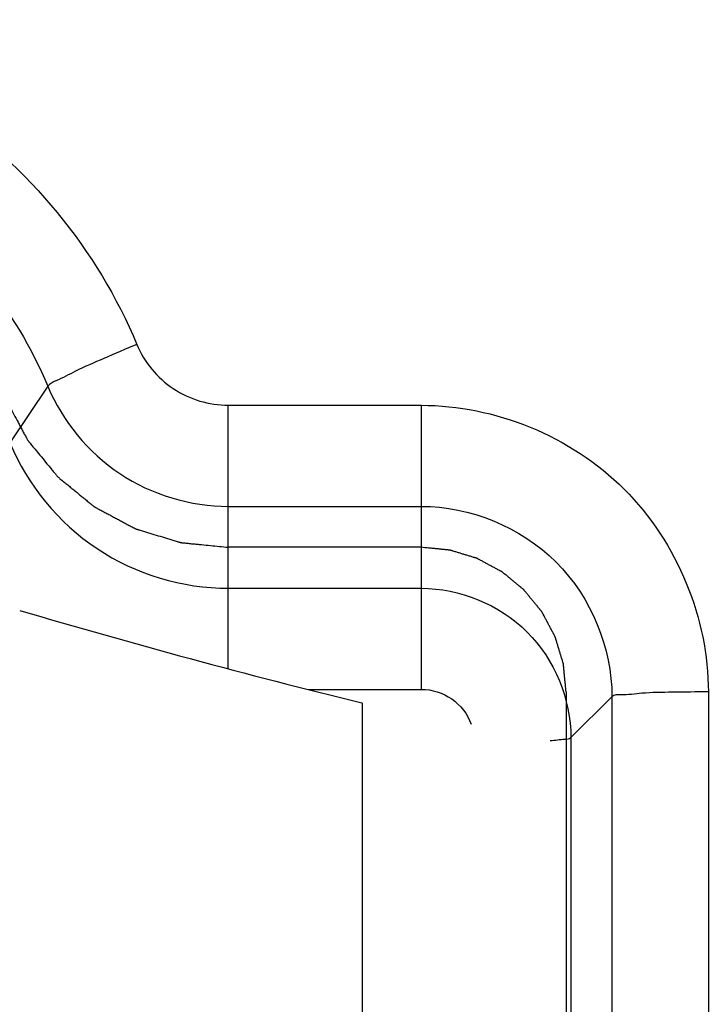
# Model space of a CAD drawing. Units: millimetres. Extents: x 0 to 4374, y -1314 to 1682.
# Drawn here: x 612 to 619, y 502 to 512 of the extents above; entities that cross this region are included whole.
import ezdxf

# ---------------------------------------------------------------- set-up
doc = ezdxf.new("R2010")
doc.units = ezdxf.units.MM
doc.header["$LTSCALE"] = 130.79
doc.layers.get('0').update_dxf_attribs({"linetype": 'CONTINUOUS'})

msp = doc.modelspace()

# ---------------------------------------------------------------- linework, layer by layer
at = {"color": 7, "linetype": 'Continuous'}
for p, q in [((612.514, 508.295), (612.122, 507.708)), ((614.384, 508.098), (616.384, 508.098)), ((614.384, 505.369), (614.384, 508.098)), ((616.384, 505.155), (616.384, 508.098)), ((614.384, 507.051), (616.384, 507.051)), ((614.384, 506.202), (616.384, 506.202)), ((615.211, 505.155), (616.384, 505.155)), ((619.357, 505.129), (619.357, 461.389)), ((615.769, 505.014), (615.769, 500.603)), ((618.358, 505.079), (617.933, 504.655)), ((618.358, 505.079), (618.358, 461.339)), ((617.933, 504.655), (617.933, 490.422))]:
    msp.add_line(p, q, dxfattribs=at)
at = {"color": 4, "linetype": 'Continuous'}
for p, q in [((616.384, 506.627), (614.384, 506.627)), ((617.884, 505.129), (617.884, 461.389))]:
    msp.add_line(p, q, dxfattribs=at)
at = {"color": 7, "linetype": 'Continuous'}
msp.add_ellipse((634.518, 582.577), major_axis=(63.148, -49.393), ratio=0.994384, start_param=-1.192184, end_param=-1.14632, dxfattribs=at)
for points, knots in [([(608.384, 512.092), (609.441, 512.092), (611.603, 511.451), (613.029, 509.704), (613.436, 508.729)], [0, 0, 0, 0, 0.500176, 1, 1, 1, 1]), ([(608.384, 511.045), (609.248, 511.045), (611.016, 510.521), (612.181, 509.093), (612.514, 508.295)], [0, 0, 0, 0, 0.500175, 1, 1, 1, 1]), ([(613.436, 508.729), (613.321, 508.681), (613.11, 508.589), (612.825, 508.468), (612.642, 508.365), (612.532, 508.323), (612.514, 508.295)], [0, 0, 0, 0, 0.364737, 0.680483, 0.902501, 1, 1, 1, 1]), ([(613.436, 508.729), (613.512, 508.546), (613.78, 508.218), (614.185, 508.098), (614.384, 508.098)], [0, 0, 0, 0, 0.499825, 1, 1, 1, 1]), ([(612.514, 508.295), (612.664, 507.935), (613.192, 507.288), (613.992, 507.051), (614.384, 507.051)], [0, 0, 0, 0, 0.499825, 1, 1, 1, 1]), ([(616.384, 508.098), (617.142, 508.098), (618.721, 507.465), (619.357, 505.886), (619.357, 505.129)], [0, 0, 0, 0, 0.500243, 1, 1, 1, 1]), ([(612.122, 507.708), (612.304, 507.272), (612.942, 506.489), (613.91, 506.202), (614.384, 506.202)], [0, 0, 0, 0, 0.499825, 1, 1, 1, 1]), ([(616.384, 507.051), (616.887, 507.051), (617.936, 506.631), (618.358, 505.582), (618.358, 505.079)], [0, 0, 0, 0, 0.500242, 1, 1, 1, 1]), ([(616.384, 506.202), (616.779, 506.202), (617.602, 505.873), (617.933, 505.05), (617.933, 504.655)], [0, 0, 0, 0, 0.500242, 1, 1, 1, 1]), ([(616.384, 505.155), (616.494, 505.155), (616.719, 505.086), (616.862, 504.899), (616.9, 504.796)], [0, 0, 0, 0, 0.500087, 1, 1, 1, 1]), ([(619.357, 505.129), (619.233, 505.129), (619.005, 505.124), (618.696, 505.123), (618.499, 505.093), (618.38, 505.101), (618.358, 505.079)], [0, 0, 0, 0, 0.37005, 0.687575, 0.907636, 1, 1, 1, 1]), ([(617.72, 504.625), (617.77, 504.628), (617.837, 504.641), (617.918, 504.64), (617.933, 504.655)], [0, 0, 0, 0, 0.700576, 1, 1, 1, 1])]:
    msp.add_open_spline(points, degree=3, knots=knots, dxfattribs=at)
at = {"color": 4, "linetype": 'Continuous'}
for points, knots in [([(612.076, 508.163), (612.09, 508.136), (612.119, 508.082), (612.163, 508.002), (612.199, 507.935), (612.227, 507.881), (612.249, 507.841), (612.267, 507.807), (612.281, 507.78), (612.291, 507.764), (612.298, 507.75), (612.302, 507.742), (612.305, 507.736), (612.307, 507.733), (612.31, 507.73), (612.313, 507.726), (612.318, 507.72), (612.324, 507.713), (612.333, 507.701), (612.345, 507.686), (612.36, 507.669), (612.379, 507.645), (612.413, 507.604), (612.462, 507.545), (612.51, 507.487), (612.544, 507.445), (612.563, 507.422), (612.578, 507.404), (612.59, 507.389), (612.6, 507.378), (612.606, 507.37), (612.61, 507.364), (612.614, 507.361), (612.616, 507.358), (612.619, 507.355), (612.624, 507.351), (612.631, 507.345), (612.643, 507.335), (612.658, 507.323), (612.681, 507.304), (612.711, 507.28), (612.746, 507.251), (612.782, 507.222), (612.817, 507.193), (612.852, 507.164), (612.888, 507.135), (612.917, 507.111), (612.941, 507.091), (612.955, 507.079), (612.967, 507.07), (612.976, 507.062), (612.983, 507.056), (612.989, 507.052), (612.991, 507.05), (612.994, 507.048), (612.996, 507.047), (613, 507.045), (613.005, 507.042), (613.014, 507.037), (613.024, 507.032), (613.037, 507.025), (613.054, 507.016), (613.081, 507.001), (613.115, 506.983), (613.155, 506.962), (613.195, 506.94), (613.236, 506.919), (613.276, 506.897), (613.316, 506.875), (613.35, 506.857), (613.377, 506.843), (613.394, 506.834), (613.407, 506.827), (613.415, 506.822), (613.421, 506.819), (613.425, 506.818), (613.428, 506.817), (613.433, 506.815), (613.44, 506.813), (613.449, 506.81), (613.464, 506.806), (613.482, 506.8), (613.504, 506.793), (613.533, 506.785), (613.584, 506.769), (613.657, 506.747), (613.73, 506.725), (613.781, 506.709), (613.81, 506.7), (613.832, 506.693), (613.85, 506.688), (613.865, 506.683), (613.874, 506.681), (613.881, 506.678), (613.886, 506.677), (613.889, 506.676), (613.893, 506.675), (613.9, 506.675), (613.91, 506.674), (613.925, 506.672), (613.944, 506.67), (613.975, 506.667), (614.014, 506.663), (614.06, 506.659), (614.122, 506.653), (614.199, 506.645), (614.291, 506.636), (614.353, 506.63), (614.384, 506.627)], [0, 0, 0, 0, 0.03125, 0.0625, 0.09375, 0.109375, 0.125, 0.140625, 0.148438, 0.15625, 0.160156, 0.164062, 0.166016, 0.166992, 0.167969, 0.169922, 0.171875, 0.175781, 0.179688, 0.1875, 0.195312, 0.203125, 0.21875, 0.25, 0.28125, 0.296875, 0.304688, 0.3125, 0.320312, 0.324219, 0.328125, 0.330078, 0.332031, 0.333008, 0.333984, 0.335938, 0.339844, 0.34375, 0.351562, 0.359375, 0.375, 0.390625, 0.40625, 0.421875, 0.4375, 0.453125, 0.46875, 0.476562, 0.484375, 0.488281, 0.492188, 0.496094, 0.498047, 0.499023, 0.5, 0.500977, 0.501953, 0.503906, 0.507812, 0.511719, 0.515625, 0.523438, 0.53125, 0.546875, 0.5625, 0.578125, 0.59375, 0.609375, 0.625, 0.640625, 0.648438, 0.65625, 0.660156, 0.664062, 0.666016, 0.666992, 0.667969, 0.669922, 0.671875, 0.675781, 0.679688, 0.6875, 0.695312, 0.703125, 0.71875, 0.75, 0.78125, 0.796875, 0.804688, 0.8125, 0.820312, 0.824219, 0.828125, 0.830078, 0.832031, 0.833008, 0.833984, 0.835938, 0.839844, 0.84375, 0.851562, 0.859375, 0.875, 0.890625, 0.90625, 0.9375, 0.96875, 1, 1, 1, 1]), ([(617.884, 505.129), (617.881, 505.153), (617.878, 505.189), (617.873, 505.238), (617.869, 505.274), (617.866, 505.31), (617.863, 505.341), (617.86, 505.365), (617.859, 505.38), (617.858, 505.392), (617.857, 505.401), (617.856, 505.409), (617.856, 505.415), (617.855, 505.42), (617.854, 505.424), (617.852, 505.43), (617.85, 505.437), (617.847, 505.446), (617.844, 505.457), (617.839, 505.472), (617.832, 505.495), (617.823, 505.524), (617.813, 505.559), (617.802, 505.594), (617.793, 505.624), (617.786, 505.647), (617.782, 505.661), (617.778, 505.673), (617.776, 505.682), (617.774, 505.689), (617.772, 505.695), (617.771, 505.699), (617.768, 505.703), (617.766, 505.709), (617.762, 505.716), (617.758, 505.724), (617.752, 505.734), (617.745, 505.748), (617.733, 505.769), (617.719, 505.796), (617.702, 505.828), (617.685, 505.861), (617.67, 505.888), (617.659, 505.909), (617.652, 505.923), (617.646, 505.933), (617.642, 505.941), (617.638, 505.948), (617.636, 505.953), (617.634, 505.955), (617.633, 505.958), (617.632, 505.959), (617.63, 505.962), (617.626, 505.966), (617.621, 505.972), (617.615, 505.979), (617.608, 505.989), (617.598, 506.001), (617.582, 506.02), (617.562, 506.044), (617.539, 506.073), (617.515, 506.101), (617.495, 506.125), (617.48, 506.145), (617.47, 506.157), (617.462, 506.166), (617.456, 506.173), (617.451, 506.179), (617.448, 506.184), (617.446, 506.186), (617.444, 506.188), (617.443, 506.189), (617.44, 506.191), (617.436, 506.195), (617.43, 506.199), (617.423, 506.205), (617.414, 506.213), (617.402, 506.223), (617.383, 506.238), (617.36, 506.257), (617.331, 506.281), (617.303, 506.304), (617.279, 506.323), (617.261, 506.339), (617.249, 506.348), (617.239, 506.356), (617.232, 506.362), (617.226, 506.367), (617.222, 506.37), (617.218, 506.374), (617.214, 506.375), (617.209, 506.378), (617.202, 506.382), (617.194, 506.386), (617.183, 506.392), (617.17, 506.399), (617.148, 506.411), (617.121, 506.425), (617.089, 506.442), (617.057, 506.46), (617.03, 506.474), (617.009, 506.486), (616.995, 506.493), (616.984, 506.499), (616.976, 506.503), (616.97, 506.506), (616.964, 506.509), (616.96, 506.512), (616.956, 506.513), (616.95, 506.515), (616.943, 506.517), (616.934, 506.52), (616.922, 506.523), (616.908, 506.528), (616.884, 506.535), (616.855, 506.544), (616.82, 506.554), (616.785, 506.565), (616.756, 506.574), (616.733, 506.581), (616.718, 506.585), (616.706, 506.589), (616.698, 506.592), (616.69, 506.594), (616.685, 506.595), (616.682, 506.596), (616.68, 506.597), (616.678, 506.597), (616.675, 506.598), (616.669, 506.598), (616.662, 506.599), (616.652, 506.6), (616.64, 506.601), (616.625, 506.602), (616.6, 506.605), (616.569, 506.608), (616.532, 506.612), (616.495, 506.615), (616.445, 506.62), (616.408, 506.624), (616.384, 506.627)], [0, 0, 0, 0, 0.03125, 0.046875, 0.0625, 0.078125, 0.09375, 0.101562, 0.109375, 0.113281, 0.117188, 0.121094, 0.123047, 0.125, 0.126953, 0.128906, 0.132812, 0.136719, 0.140625, 0.148438, 0.15625, 0.171875, 0.1875, 0.203125, 0.21875, 0.226562, 0.234375, 0.238281, 0.242188, 0.246094, 0.248047, 0.25, 0.251953, 0.253906, 0.257812, 0.261719, 0.265625, 0.273438, 0.28125, 0.296875, 0.3125, 0.328125, 0.34375, 0.351562, 0.359375, 0.363281, 0.367188, 0.371094, 0.373047, 0.374023, 0.375, 0.375977, 0.376953, 0.378906, 0.382812, 0.386719, 0.390625, 0.398438, 0.40625, 0.421875, 0.4375, 0.453125, 0.46875, 0.476562, 0.484375, 0.488281, 0.492188, 0.496094, 0.498047, 0.499023, 0.5, 0.500977, 0.501953, 0.503906, 0.507812, 0.511719, 0.515625, 0.523438, 0.53125, 0.546875, 0.5625, 0.578125, 0.59375, 0.601562, 0.609375, 0.613281, 0.617188, 0.621094, 0.623047, 0.625, 0.626953, 0.628906, 0.632812, 0.636719, 0.640625, 0.648438, 0.65625, 0.671875, 0.6875, 0.703125, 0.71875, 0.726562, 0.734375, 0.738281, 0.742188, 0.746094, 0.748047, 0.75, 0.751953, 0.753906, 0.757812, 0.761719, 0.765625, 0.773438, 0.78125, 0.796875, 0.8125, 0.828125, 0.84375, 0.851562, 0.859375, 0.863281, 0.867188, 0.871094, 0.873047, 0.874023, 0.875, 0.875977, 0.876953, 0.878906, 0.882812, 0.886719, 0.890625, 0.898438, 0.90625, 0.921875, 0.9375, 0.953125, 0.96875, 1, 1, 1, 1])]:
    msp.add_open_spline(points, degree=3, knots=knots, dxfattribs=at)

doc.saveas('drawing.dxf')
